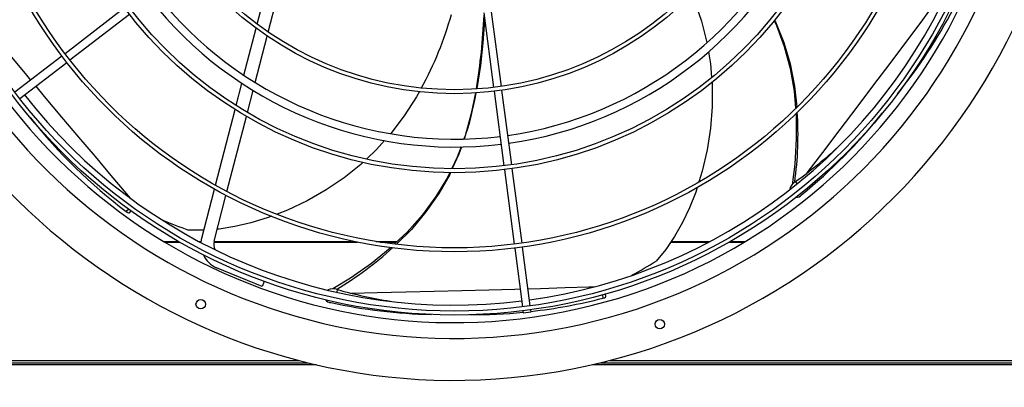
# Model space of a CAD drawing. Extents: x 132 to 10340, y 135 to 7272.
# Drawn here: x 5425 to 6048, y 5185 to 5418 of the extents above; entities that cross this region are included whole.
import ezdxf
from ezdxf.enums import TextEntityAlignment as Align

# ---------------------------------------------------------------- set-up
doc = ezdxf.new("R2010")
doc.units = 0
doc.header["$LTSCALE"] = 25
doc.header["$MEASUREMENT"] = 0
doc.linetypes.add('SLD-SOLID', pattern=[0])
doc.layers.get('0').update_dxf_attribs({"linetype": 'CONTINUOUS'})
doc.layers.add('GEOMETRY', color=7, linetype='SLD-SOLID')
doc.dimstyles.new('SLDDIMSTYLE0', dxfattribs={"dimtxt": 77.049561, "dimasz": 82.55, "dimexe": 0, "dimexo": 0.0625, "dimgap": 19.26239, "dimtad": 1, "dimdec": 1, "dimrnd": 1e-09, "dimzin": 12, "dimdsep": 46, "dimtxsty": 'Standard', "dimblk1": 'CLOSED', "dimblk2": 'CLOSED', "dimsah": 1, "dimcen": 0.09, "dimadec": 0, "dimazin": 0, "dimtfac": 1, "dimtdec": 1, "dimtofl": 0, "dimtmove": 2, "dimatfit": 3, "dimldrblk": 'CLOSED', "dimfxl": 1, "dimtolj": 1, "dimtzin": 0, "dimarcsym": 0})
doc.dimstyles.new('SLDDIMSTYLE3', dxfattribs={"dimtxt": 77.049561, "dimasz": 82.55, "dimexe": 0, "dimexo": 0.0625, "dimgap": 19.26239, "dimtad": 1, "dimdec": 1, "dimrnd": 1e-09, "dimzin": 12, "dimdsep": 46, "dimtxsty": 'Standard', "dimblk1": 'CLOSED', "dimblk2": 'CLOSED', "dimsah": 1, "dimcen": 0.09, "dimadec": 0, "dimazin": 0, "dimtol": 1, "dimtp": 10, "dimtm": 10, "dimtfac": 1, "dimtdec": 1, "dimtofl": 0, "dimtmove": 2, "dimatfit": 3, "dimldrblk": 'CLOSED', "dimfxl": 1, "dimtolj": 1, "dimtzin": 0, "dimarcsym": 0})

# ---------------------------------------------------------------- blocks, each defined once
blk = doc.blocks.new('_CLOSED')
at = {"color": 0, "linetype": 'ByBlock'}
for p, q in [((-1, 0.166667), (0, 0)), ((-1, 0.166667), (-1, -0.166667)), ((0, 0), (-1, -0.166667)), ((0, 0), (-1, 0))]:
    blk.add_line(p, q, dxfattribs=at)
blk = doc.blocks.new('_D_5')
at = {"layer": 'GEOMETRY', "transparency": 16777216}
for p, q in [((1173, 5227.49), (1173, 6632.28)), ((6627, 5227.49), (6627, 6632.28)), ((1173, 6607.28), (6627, 6607.28))]:
    blk.add_line(p, q, dxfattribs=at)
at = {"layer": 'GEOMETRY', "transparency": 16777216, "xscale": 82.55, "yscale": 82.55, "rotation": 180.0000000000004}
blk.add_blockref('_CLOSED', (1173, 6607.28), dxfattribs=at)
at = {"layer": 'GEOMETRY', "transparency": 16777216, "xscale": 82.55, "yscale": 82.55}
blk.add_blockref('_CLOSED', (6627, 6607.28), dxfattribs=at)
at = {"layer": 'GEOMETRY', "transparency": 16777216, "width": 0.7}
for s, height, p in [('5454', 79.375, (3694.52, 6607.28)), ('±10', 66.146, (3959.1, 6611.03))]:
    blk.add_text(s, height=height, dxfattribs=at).set_placement(p, align=Align.BOTTOM_LEFT)
blk = doc.blocks.new('_D_8')
at = {"layer": 'GEOMETRY', "transparency": 16777216}
for p, q in [((6627, 5177.49), (6627, 4863.37)), ((4800, 5053.45), (4800, 4863.37)), ((4800, 4888.37), (6627, 4888.37))]:
    blk.add_line(p, q, dxfattribs=at)
at = {"layer": 'GEOMETRY', "transparency": 16777216, "xscale": 82.55, "yscale": 82.55, "rotation": 180.0000000000004}
blk.add_blockref('_CLOSED', (4800, 4888.37), dxfattribs=at)
at = {"layer": 'GEOMETRY', "transparency": 16777216, "xscale": 82.55, "yscale": 82.55}
blk.add_blockref('_CLOSED', (6627, 4888.37), dxfattribs=at)
at = {"layer": 'GEOMETRY', "transparency": 16777216, "width": 0.7}
blk.add_text('=', height=79.37, dxfattribs=at).set_placement((5682.63, 4888.37), align=Align.BOTTOM_LEFT)

msp = doc.modelspace()

# ---------------------------------------------------------------- linework, layer by layer
at = {"color": 7, "linetype": 'SLD-SOLID'}
for p, q in [((5575.071, 5415.174), (5588.256, 5466.155)), ((5582.044, 5410.187), (5594.947, 5460.078)), ((5491.195, 5425.388), (5453.509, 5396.471)), ((5718.537, 5422.259), (5724.737, 5375.161)), ((5729.695, 5375.814), (5723.494, 5422.912)), ((5456.553, 5392.504), (5494.239, 5421.422)), ((5566.707, 5382.835), (5574.395, 5412.562)), ((5573.793, 5378.282), (5581.379, 5407.615)), ((5451.526, 5394.949), (5421.774, 5372.12)), ((5424.818, 5368.153), (5454.569, 5390.982)), ((5561.757, 5363.693), (5565.383, 5377.714)), ((5568.895, 5359.343), (5572.484, 5373.219)), ((5725.064, 5372.682), (5731.264, 5325.586)), ((5736.221, 5326.238), (5730.021, 5373.335)), ((5548.717, 5313.273), (5561.1, 5361.153)), ((5555.961, 5309.329), (5568.244, 5356.827)), ((5731.591, 5323.107), (5737.791, 5276.012)), ((5742.748, 5276.664), (5736.548, 5323.76)), ((5540.083, 5279.885), (5548.07, 5310.77)), ((5547.828, 5277.882), (5555.318, 5306.843)), ((5494.259, 5295.818), (5495.439, 5297.021)), ((5515.868, 5277.737), (5525.23, 5277.737)), ((5538.159, 5277.737), (5539.681, 5277.737)), ((5547.792, 5277.737), (5636.453, 5277.737)), ((5650.126, 5277.737), (5663.798, 5277.737)), ((5738.117, 5273.533), (5743.012, 5236.353)), ((5747.969, 5237.005), (5743.074, 5274.186)), ((5837.113, 5277.737), (5861.782, 5277.737)), ((5874.712, 5277.737), (5884.074, 5277.737)), ((5578.175, 5249.198), (5549.45, 5261.097)), ((5579.534, 5252.48), (5578.175, 5249.198)), ((5795.802, 5242.901), (5795.611, 5244.463)), ((5743.338, 5233.874), (5743.503, 5232.626)), ((5743.503, 5232.626), (5748.46, 5233.279)), ((5748.46, 5233.279), (5748.295, 5234.527)), ((4885, 5202.49), (5601.499, 5202.49)), ((4885, 5200.99), (5607.479, 5200.99)), ((5792.462, 5200.99), (6596.429, 5200.99)), ((5798.443, 5202.49), (6596.429, 5202.49))]:
    msp.add_line(p, q, dxfattribs=at)
at = {"color": 152, "linetype": 'SLD-SOLID'}
for p, q in [((5916.997, 5314.433), (5915.842, 5315.566)), ((5493.827, 5298.222), (5492.259, 5296.607)), ((5516.567, 5277.315), (5525.966, 5277.315)), ((5538.955, 5277.315), (5539.638, 5277.315)), ((5547.703, 5277.315), (5638.509, 5277.315)), ((5652.774, 5277.315), (5663.354, 5277.315)), ((5836.826, 5277.315), (5860.986, 5277.315)), ((5873.975, 5277.315), (5883.374, 5277.315)), ((5625.751, 5245.683), (5625.914, 5247.271)), ((5793.665, 5243.969), (5793.938, 5241.83)), ((4885, 5199.79), (5612.576, 5199.79)), ((5787.365, 5199.79), (6412.5, 5199.79))]:
    msp.add_line(p, q, dxfattribs=at)
at = {"color": 7, "linetype": 'SLD-SOLID', "flags": 128}
for points in [[(5850.268, 5434.223), (5851.79, 5430.638), (5856.355, 5417.134), (5859.763, 5403.621), (5859.783, 5403.504)], [(5719.111, 5417.897), (5719.083, 5417.415), (5717.961, 5403.288), (5716.37, 5388.932), (5714.185, 5374.532), (5714.14, 5374.313)], [(5902.275, 5417.411), (5903.786, 5414.289), (5908.724, 5400.99), (5912.422, 5387.155), (5914.903, 5372.75), (5915.837, 5361.936)], [(5902.565, 5417.768), (5903.189, 5416.542), (5908.376, 5403.539), (5912.388, 5390.011), (5915.233, 5375.919), (5916.746, 5362.822)], [(5860.752, 5397.716), (5862.029, 5390.09), (5862.756, 5381.449)], [(5863.002, 5378.517), (5863.169, 5376.529), (5863.198, 5362.931), (5862.133, 5349.286), (5859.995, 5335.618), (5856.824, 5322.107), (5854.69, 5315.37)], [(5677.802, 5372.523), (5675.946, 5369.095), (5668.234, 5357.106), (5659.794, 5346.017), (5659.692, 5345.902)], [(5713.379, 5371.769), (5710.645, 5358.657), (5706.713, 5344.585), (5706.008, 5342.675)], [(5916.118, 5358.678), (5916.176, 5358.01), (5916.317, 5342.643), (5915.347, 5326.611), (5913.742, 5313.552)], [(5655.744, 5341.506), (5650.628, 5335.808), (5644.237, 5329.769)], [(5704.151, 5337.645), (5701.725, 5331.072), (5698.233, 5323.783)], [(5704.456, 5337.648), (5702.785, 5332.911), (5698.63, 5323.77)], [(5642.171, 5327.817), (5640.737, 5326.462), (5630.123, 5317.961), (5618.791, 5310.286), (5606.772, 5303.437), (5594.231, 5297.492), (5587.733, 5294.998)], [(5697.055, 5321.322), (5695.583, 5318.249), (5688.263, 5306.097), (5679.753, 5294.58), (5670.037, 5283.659), (5662.104, 5276.129)], [(5697.519, 5321.326), (5696.972, 5320.121), (5690.04, 5307.958), (5681.964, 5296.387), (5672.72, 5285.376), (5663.393, 5275.996)], [(5853.543, 5311.746), (5852.666, 5308.977), (5848.736, 5299.073), (5844.245, 5289.651), (5839.216, 5280.82), (5833.669, 5272.686), (5827.62, 5265.353)], [(5492.259, 5296.607), (5493.131, 5296.027), (5493.817, 5295.747), (5494.239, 5295.799), (5494.255, 5295.854)], [(5584.277, 5293.671), (5581.373, 5292.556), (5571.179, 5289.454), (5561.013, 5287.09), (5550.973, 5285.516), (5549.779, 5285.427)], [(5541.353, 5284.797), (5541.155, 5284.782), (5531.65, 5284.939)], [(5539.61, 5276.97), (5539.644, 5277.381), (5540.083, 5279.885)], [(5659.804, 5273.945), (5659.306, 5273.473), (5647.38, 5263.782), (5634.241, 5254.545), (5623.03, 5247.657)], [(5793.938, 5241.83), (5794.935, 5242.15), (5795.582, 5242.512), (5795.804, 5242.875), (5795.771, 5242.921)]]:
    msp.add_lwpolyline(points, dxfattribs=at)
at = {"color": 152, "linetype": 'SLD-SOLID', "flags": 128}
for points in [[(5395.54, 5422.951), (5405.968, 5410.461), (5417.618, 5396.533), (5429.084, 5382.857), (5431.704, 5379.739)], [(5923.204, 5321.13), (5933.06, 5334.077), (5944.046, 5348.534), (5954.828, 5362.756), (5965.376, 5376.703), (5975.663, 5390.335), (5985.66, 5403.614), (5995.341, 5416.503), (6000.303, 5423.123)], [(5434.923, 5375.907), (5440.333, 5369.469), (5451.335, 5356.407), (5462.056, 5343.706), (5472.468, 5331.398), (5482.541, 5319.516), (5492.246, 5308.09), (5494.78, 5305.113)], [(5634.855, 5244.985), (5651.122, 5245.35), (5669.274, 5245.775), (5687.116, 5246.213), (5704.597, 5246.661), (5721.668, 5247.118), (5738.283, 5247.581), (5741.521, 5247.675)], [(5746.545, 5247.821), (5754.397, 5248.048), (5769.968, 5248.515), (5784.952, 5248.979), (5788.644, 5249.097)]]:
    msp.add_lwpolyline(points, dxfattribs=at)
at = {"color": 7, "linetype": 'SLD-SOLID'}
for centre, radius in [((5699.971, 5582.437), 351.25), ((5699.971, 5582.437), 348.75), ((5699.971, 5582.437), 311.25), ((5699.971, 5582.437), 308.75), ((5699.971, 5582.437), 261.25), ((5699.971, 5582.437), 258.75), ((5699.971, 5582.437), 211.25), ((5699.971, 5582.437), 208.75), ((5539.376, 5238.04), 3), ((5829.938, 5225.353), 3)]:
    msp.add_circle(centre, radius, dxfattribs=at)
for centre, radius, start, end in [((5699.971, 5582.437), 392.5, 11.468965, 11.031035), ((5699.971, 5582.437), 366, 11.484819, 11.015181), ((5699.971, 5582.437), 356, 11.490578, 11.009422), ((5699.971, 5582.437), 240, 278.096842, 336.903158), ((5699.971, 5582.437), 245, 278.084661, 336.915339), ((5699.971, 5582.437), 345, 277.91519, 337.08481), ((5699.971, 5582.437), 245, 218.084661, 276.915339), ((5699.971, 5582.437), 240, 218.096842, 276.903158), ((5731.612, 5573.074), 320.412, 320.922473, 332.494427), ((5491.354, 5478.698), 214.519, 331.050304, 344.499887), ((5339.124, 5437.173), 379.954, 350.473205, 357.534272), ((5699.971, 5582.437), 345, 217.91519, 277.08481), ((5546.998, 5398.629), 168.775, 340.639411, 350.846816), ((5691.473, 5560.62), 330.741, 218.231738, 232.963202), ((5697.031, 5345.327), 220.399, 352.12683, 3.682315), ((5705.785, 5569.105), 338.173, 309.235835, 321.574759), ((5725.73, 5577.134), 323.358, 306.010319, 311.950821), ((5919.934, 5308.795), 7.911, 121.139948, 166.076701), ((5916.316, 5310.253), 4.564, 267.784366, 317.552682), ((5638.663, 5588.102), 321.495, 247.350933, 250.557608), ((5555.573, 5275.879), 8, 165.5, 204.436946), ((5512.65, 5437.059), 220.589, 300.700837, 312.261005), ((5555.573, 5275.879), 16, 204.658171, 247.5), ((5658.033, 5536.812), 320.078, 298.820112, 301.993899), ((5623.172, 5239.851), 7.91, 69.715735, 114.810203), ((5711.943, 5559.43), 323.797, 254.592161, 260.639237), ((5712.908, 5556.261), 324.704, 276.280664, 284.450896), ((5622.05, 5243.579), 4.555, 217.048925, 266.191985), ((5692.502, 5564.804), 333.366, 257.746064, 268.734224), ((5714.153, 5504.423), 273.002, 269.08035, 276.161334)]:
    msp.add_arc(centre, radius, start, end, dxfattribs=at)

# ---------------------------------------------------------------- dimensions: what is measured, and where the dimension line sits
at = {"layer": 'GEOMETRY'}
for base, p1, dimstyle, picture, middle in [((6627, 6607.28), (1173, 5202.49), 'SLDDIMSTYLE3', '_D_5', (3900, 6607.28)), ((6627, 4888.367), (4800, 5078.448), 'SLDDIMSTYLE0', '_D_8', (5713.5, 4888.367))]:
    dim = msp.add_linear_dim(base=base, p1=p1, p2=(6627, 5202.49), dimstyle=dimstyle, dxfattribs=at)
    dim.commit()
    dim.dimension.update_dxf_attribs({"geometry": picture, "text_midpoint": middle, "dimtype": 160})

doc.saveas('drawing.dxf')
